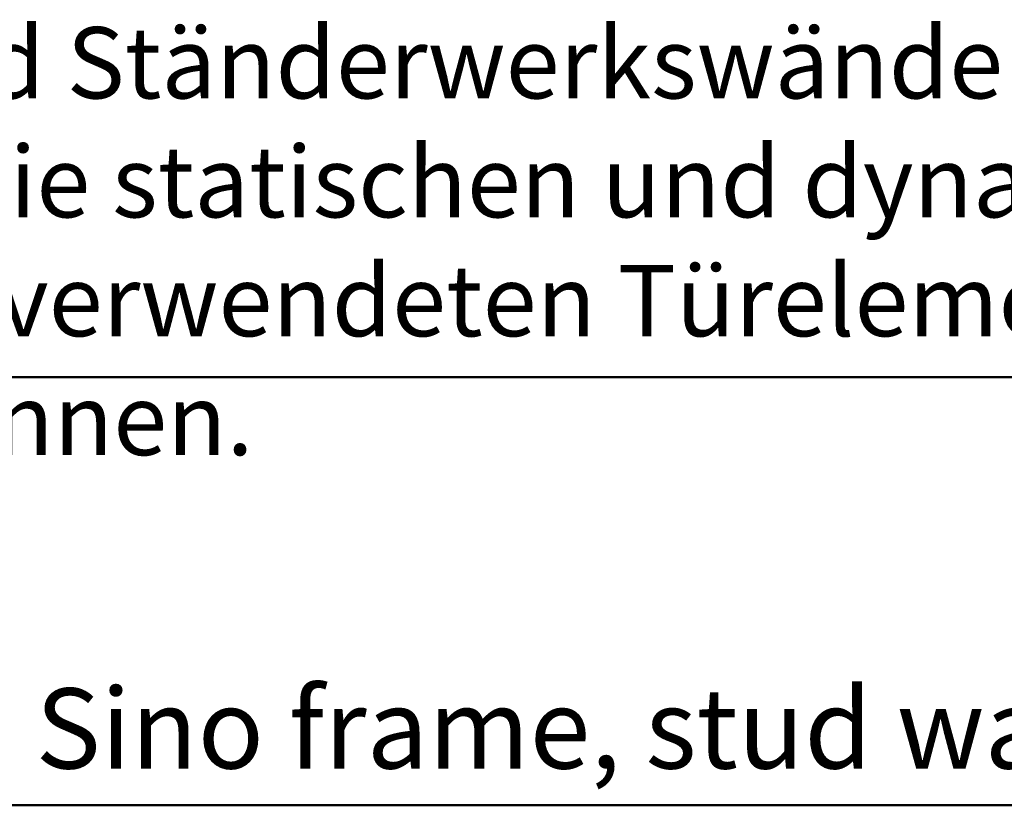
# Model space of a CAD drawing. Units: millimetres. Extents: x 0 to 3150, y -40 to 446.
# Drawn here: x 2971 to 3026, y 58 to 103 of the extents above; entities that cross this region are included whole.
import ezdxf
from ezdxf.enums import TextEntityAlignment as Align

# ---------------------------------------------------------------- set-up
doc = ezdxf.new("R2010")
doc.units = ezdxf.units.MM
for name, color, linetype, lineweight in [('AM_0', 7, 'Continuous', 50), ('AM_6', 2, 'Continuous', 35), ('AM_BOR', 7, 'Continuous', 50)]:
    doc.layers.add(name, color=color, linetype=linetype, lineweight=lineweight)
doc.styles.get("Standard").update_dxf_attribs({"font": 'isocp.shx'})

# ---------------------------------------------------------------- blocks, each defined once
blk = doc.blocks.new('TITLE_BOS')
at = {"layer": 'AM_BOR'}
for p, q in [((0, 45), (-180, 45)), ((-110, 29), (0, 29))]:
    blk.add_line(p, q, dxfattribs=at)
for tag, p, height in [('GEN-TITLE-DES1', (-108.62, 40.592), 3.645), ('GEN-TITLE-NAME', (-161.075, 38.817), 2), ('GEN-TITLE-DES2', (-108.496, 34.999), 3.645), ('NAME-PRUEFER', (-161.075, 34.596), 2), ('GEN-TITLE-DES2-ENG', (-108.62, 30.374), 3), ('GEN-TITLE-DWG', (-71.929, 25.566), 2.5), ('DOC_REVISION', (-30.944, 26.09), 2), ('PART_REVISION', (-30.944, 21.997), 2), ('GEN-TITLE-SCA', (-21.982, 21.546), 2.5), ('BAANNR.', (-71.886, 21.393), 2.5), ('CDN_STATUS', (-71.987, 17.737), 2.5)]:
    blk.add_attdef(tag, p, '', height=height, dxfattribs=at)
for tag, p in [('GEN-TITLE-DAT', (-119.596, 38.827)), ('DATUM-PRUEFER', (-119.596, 34.529))]:
    blk.add_attdef(tag, text='', height=2, dxfattribs=at).set_placement(p, align=Align.CENTER)

msp = doc.modelspace()

# ---------------------------------------------------------------- block references
at = {"layer": 'AM_0', "lineweight": 0}
ref = msp.add_blockref('TITLE_BOS', (3135, 15), dxfattribs=dict(at, xscale=1.5, yscale=1.5, zscale=1.5))
ref.add_attrib('GEN-TITLE-DES2-ENG', 'Sino frame, stud wall', (2972.07, 60.562), dxfattribs={"layer": 'AM_BOR', "height": 4.5})

# ---------------------------------------------------------------- texts
at = {"layer": 'AM_6', "insert": (2933, 102.14), "char_height": 4, "width": 202, "attachment_point": 1}
msp.add_mtext('{\\C2;Die Massiv- und Ständerwerkswände bzw. deren Profile müssen so ausgebildet sein, dass sie die statischen und dynamischen Kräfte, welche sich aus der Belastung des verwendeten Türelements ergeben, zuverlässig und nachhaltig aufnehmen können.}', dxfattribs=at)

doc.saveas('drawing.dxf')
